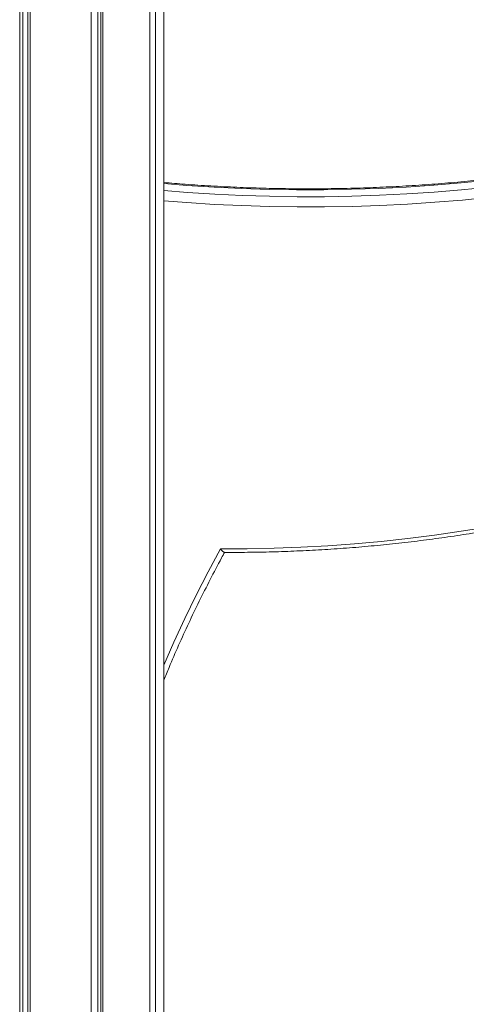
# Model space of a CAD drawing. Units: millimetres. Extents: x -5877 to 24733, y -22298 to 11378.
# Drawn here: x 13613 to 13912, y -19037 to -18377 of the extents above; entities that cross this region are included whole.
import ezdxf

# ---------------------------------------------------------------- set-up
doc = ezdxf.new("R2010")
doc.units = ezdxf.units.MM

msp = doc.modelspace()

# ---------------------------------------------------------------- linework, layer by layer
at = {"color": 7, "linetype": 'Continuous', "lineweight": 15}
for p, q in [((13709.51, -19913.91), (13709.51, -17476.81)), ((13703.92, -17485.6), (13703.92, -19927.32)), ((13700.19, -17489), (13700.19, -19930.96)), ((13612.89, -17499.49), (13612.89, -19941.81)), ((13614.99, -17500.11), (13614.99, -19939.76)), ((13618.24, -17500.96), (13618.24, -19935.98)), ((13619.97, -17501.37), (13619.97, -19943.73)), ((13660.9, -17503.3), (13660.9, -19945.7)), ((13665.38, -17502.66), (13665.38, -19938.24)), ((13667.22, -17502.35), (13667.22, -19942.26)), ((13668.55, -17502.1), (13668.55, -19944.48))]:
    msp.add_line(p, q, dxfattribs=at)
at = {"color": 8, "linetype": 'Continuous', "lineweight": 15, "flags": 128}
for points in [[(14049.71, -18464.53), (14036.04, -18467.48), (14018.04, -18471.08), (13999.96, -18474.39), (13981.82, -18477.41), (13963.63, -18480.13), (13945.38, -18482.55), (13927.1, -18484.67), (13908.77, -18486.5), (13890.42, -18488.02), (13872.05, -18489.24), (13853.66, -18490.17), (13835.26, -18490.79), (13816.86, -18491.11), (13798.46, -18491.13), (13780.07, -18490.85), (13761.7, -18490.26), (13743.36, -18489.38), (13725.04, -18488.19), (13709.51, -18486.95)], [(13709.51, -18491.55), (13725.39, -18492.82), (13743.7, -18494.01), (13762.04, -18494.89), (13780.41, -18495.48), (13798.8, -18495.76), (13817.2, -18495.74), (13835.6, -18495.42), (13854, -18494.8), (13872.39, -18493.88), (13890.76, -18492.65), (13909.12, -18491.13), (13927.44, -18489.3), (13945.73, -18487.18), (13963.97, -18484.76), (13982.16, -18482.04), (14000.3, -18479.02), (14018.38, -18475.71), (14036.39, -18472.11), (14049.61, -18469.26)], [(14051.28, -18475.91), (14037.65, -18478.85), (14019.55, -18482.47), (14001.38, -18485.8), (13983.15, -18488.83), (13964.86, -18491.56), (13946.52, -18494), (13928.14, -18496.13), (13909.72, -18497.96), (13891.28, -18499.5), (13872.81, -18500.73), (13854.32, -18501.65), (13835.83, -18502.28), (13817.33, -18502.6), (13798.83, -18502.62), (13780.35, -18502.34), (13761.89, -18501.75), (13743.45, -18500.86), (13725.04, -18499.67), (13709.51, -18498.42)], [(13709.51, -18809.96), (13716.21, -18794.63), (13723.52, -18778.77), (13731.17, -18763.02), (13739.15, -18747.38), (13747.46, -18731.87)]]:
    msp.add_lwpolyline(points, dxfattribs=at)
at = {"color": 7, "linetype": 'Continuous', "lineweight": 15, "flags": 128}
msp.add_lwpolyline([(13747.46, -18731.87), (13765.44, -18731.85), (13783.42, -18731.51), (13801.4, -18730.85), (13819.37, -18729.87), (13837.32, -18728.57), (13855.24, -18726.95), (13873.12, -18725.01), (13890.97, -18722.76), (13908.76, -18720.19), (13926.5, -18717.31)], dxfattribs=at)
at = {"color": 7, "linetype": 'Continuous', "lineweight": 15}
for points, knots in [([(14049.71, -18463.79), (14045.06, -18464.82), (14034.75, -18467.08), (14018.69, -18470.28), (14001.57, -18473.44), (13984.39, -18476.32), (13967.16, -18478.95), (13949.88, -18481.3), (13932.56, -18483.39), (13915.21, -18485.21), (13897.83, -18486.77), (13880.42, -18488.05), (13863, -18489.06), (13845.57, -18489.81), (13828.13, -18490.28), (13810.7, -18490.48), (13793.27, -18490.41), (13775.85, -18490.07), (13758.44, -18489.47), (13741.07, -18488.58), (13724.75, -18487.52), (13714.24, -18486.63), (13709.51, -18486.23)], [0, 0, 0, 0, 0.041837, 0.092747, 0.143656, 0.194566, 0.245476, 0.296385, 0.347295, 0.398204, 0.449113, 0.500023, 0.550932, 0.601841, 0.652751, 0.70366, 0.754569, 0.805479, 0.856388, 0.907297, 0.958207, 1, 1, 1, 1]), ([(13750.02, -18734.3), (13751.07, -18734.31), (13757.64, -18734.36), (13769.75, -18734.26), (13786.34, -18733.89), (13802.92, -18733.24), (13819.5, -18732.33), (13836.06, -18731.14), (13852.6, -18729.69), (13869.11, -18727.96), (13885.59, -18725.96), (13902.02, -18723.7), (13918.41, -18721.17), (13934.75, -18718.37), (13951.03, -18715.31), (13967.25, -18711.98), (13983.4, -18708.39), (13999.47, -18704.54), (14015.46, -18700.43), (14031.36, -18696.06), (14047.17, -18691.43), (14062.88, -18686.55), (14078.49, -18681.41), (14093.99, -18676.02), (14109.37, -18670.38), (14124.63, -18664.49), (14139.77, -18658.36), (14154.77, -18651.98), (14169.63, -18645.36), (14184.19, -18638.59), (14193.71, -18633.92), (14198.39, -18631.62)], [0, 0, 0, 0, 0.006711, 0.04223, 0.07775, 0.11327, 0.14879, 0.18431, 0.219829, 0.255349, 0.290869, 0.326389, 0.361909, 0.397429, 0.432949, 0.468468, 0.503988, 0.539508, 0.575028, 0.610547, 0.646067, 0.681586, 0.717106, 0.752625, 0.788145, 0.823664, 0.859183, 0.894702, 0.930221, 0.965739, 1, 1, 1, 1]), ([(13709.51, -18820), (13710.66, -18817.16), (13713.86, -18809.33), (13719.42, -18796.61), (13726.15, -18781.82), (13733.19, -18767.13), (13740.53, -18752.55), (13746.28, -18741.56), (13749.62, -18735.46), (13750.33, -18734.15)], [0, 0, 0, 0, 0.0973113, 0.2685156, 0.4397158, 0.6109119, 0.7821039, 0.9532919, 1, 1, 1, 1]), ([(13750.02, -18734.29), (13750.01, -18734.3), (13749.88, -18734.36), (13749.4, -18734.05), (13748.57, -18733.3), (13747.86, -18732.42), (13747.46, -18731.87), (13747.46, -18731.87)], [0, 0, 0, 0, 0.035244, 0.303215, 0.612936, 0.997475, 1, 1, 1, 1])]:
    msp.add_open_spline(points, degree=3, knots=knots, dxfattribs=at)

doc.saveas('drawing.dxf')
